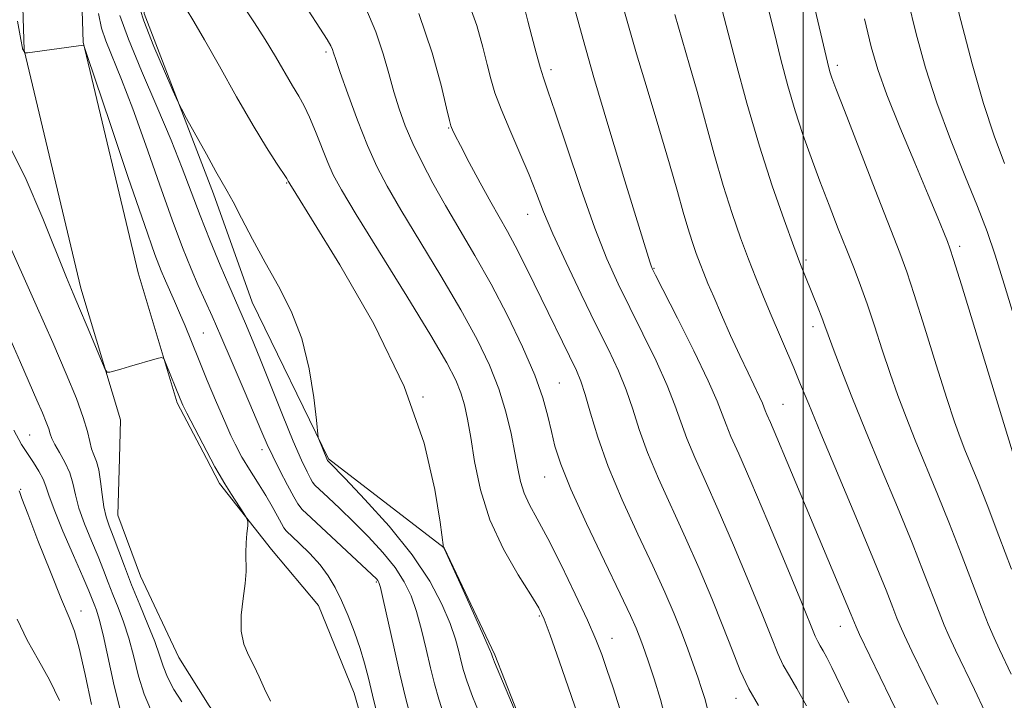
# Model space of a CAD drawing. Extents: x 2069800 to 2072700, y 322300 to 325200.
# Drawn here: x 2071378 to 2071531, y 322611 to 322717 of the extents above; entities that cross this region are included whole.
import ezdxf

# ---------------------------------------------------------------- set-up
doc = ezdxf.new("R2010")
doc.units = 0
doc.header["$MEASUREMENT"] = 0
for name, color, linetype, lineweight in [('32000', 7, 'Continuous', 0), ('DTM HARD BREAKLINE', 7, 'Continuous', 0), ('DTM SPOT ELEVATION', 2, 'Continuous', 13), ('INDEX CONTOUR', 41, 'Continuous', 13), ('INTERMEDIATE CONTOUR', 44, 'Continuous', 0)]:
    doc.layers.add(name, color=color, linetype=linetype, lineweight=lineweight)

msp = doc.modelspace()

# ---------------------------------------------------------------- linework, layer by layer
at = {"layer": '32000', "flags": 128}
msp.add_lwpolyline([(2071500, 322500), (2071500, 325000)], dxfattribs=at)
at = {"layer": 'DTM HARD BREAKLINE'}
for points in [[(2071391.04, 323184.84, 1043.62), (2071398.4, 323161.07, 1046.43), (2071400.39, 323136.45, 1048.51), (2071396.01, 323101.61, 1050.94), (2071392.1, 323069.45, 1053.79), (2071383.7, 323035.09, 1056.99), (2071375.18, 322989.56, 1060.29), (2071368.51, 322948.93, 1064.07), (2071359.65, 322913.25, 1065.18), (2071354.36, 322877.52, 1065.23), (2071355.51, 322858.28, 1064.74), (2071372.43, 322807.57, 1064.6), (2071385.37, 322760.47, 1064.99), (2071387.01, 322746.15, 1065.03), (2071388.02, 322713.49, 1064.02), (2071396.59, 322677.62, 1062.47), (2071402.65, 322657.43, 1061.74)], [(2071383.35, 323179.92, 1043.62), (2071389.71, 323159.39, 1046.43), (2071391.55, 323136.65, 1048.51), (2071387.27, 323102.66, 1050.94), (2071383.03, 323071.1, 1053.79), (2071374.7, 323037.03, 1056.99), (2071366.12, 322991.15, 1060.29), (2071359.49, 322950.79, 1064.07), (2071350.61, 322915.04, 1065.18), (2071345.12, 322877.92, 1065.23), (2071346.4, 322856.52, 1064.74), (2071363.62, 322804.89, 1064.6), (2071376.31, 322758.72, 1064.99), (2071377.83, 322745.48, 1065.03), (2071378.85, 322712.27, 1064.02), (2071387.7, 322675.23, 1062.47), (2071393.84, 322654.79, 1061.74)], [(2071426.19, 322648.73, 1070.15), (2071414.33, 322673.06, 1069.05), (2071408.31, 322689.94, 1069.53), (2071397.53, 322717.94, 1070.49), (2071396.32, 322729.9, 1071.45), (2071408.85, 322742.61, 1075.43), (2071419.98, 322749.58, 1079.98)], [(2071407.2, 322648.79, 1061.74), (2071402.65, 322657.43, 1061.74)], [(2071393.84, 322654.79, 1061.74), (2071393.68, 322648.83, 1061.47)], [(2071393.67, 322648.82, 1061.47), (2071393.43, 322639.97, 1061.07), (2071396.98, 322630.49, 1061.19), (2071402.9, 322617.84, 1061.39), (2071407.64, 322610.33, 1061.37), (2071414.94, 322600.25, 1061.43), (2071422.23, 322582.46, 1061.35), (2071427.76, 322573.77, 1061.27), (2071439.21, 322563.09, 1062.05), (2071442.97, 322573.75, 1064.01), (2071438.44, 322587.39, 1063.62), (2071433.9, 322599.25, 1063.09), (2071430.16, 322612.29, 1062.91), (2071424.64, 322625.92, 1062.88), (2071417.33, 322634.62, 1062.21), (2071409.24, 322644.9, 1061.74), (2071407.2, 322648.78, 1061.74)], [(2071426.2, 322648.73, 1070.15), (2071444.16, 322634.89, 1072.01), (2071452.05, 322618.29, 1072.19), (2071459.54, 322599.12, 1071.99), (2071464.08, 322588.25, 1071.76)]]:
    msp.add_polyline3d(points, dxfattribs=at)
at = {"layer": 'DTM SPOT ELEVATION'}
for p in [(2071425.78, 322711.95, 1075.7), (2071505.27, 322709.88, 1096.4), (2071460.75, 322709.2, 1084.4), (2071444.85, 322700.17, 1079.9), (2071419.7, 322691.59, 1071.9), (2071457.15, 322686.73, 1081.3), (2071524.3, 322681.76, 1098.4), (2071500.43, 322679.62, 1092.3), (2071476.8, 322678.36, 1086.1), (2071501.49, 322669.25, 1091.5), (2071406.74, 322668.26, 1064.9), (2071462.09, 322660.51, 1078.9), (2071440.87, 322658.35, 1072), (2071496.84, 322657.2, 1088.9), (2071379.72, 322652.43, 1056.9), (2071415.86, 322650.16, 1065.5), (2071459.77, 322645.89, 1077.2), (2071378.35, 322643.97, 1054.1), (2071433.6, 322629.61, 1065.8), (2071387.71, 322625.07, 1054.6), (2071458.95, 322624.29, 1073.8), (2071505.73, 322622.7, 1087.3), (2071470.24, 322620.83, 1076.7), (2071489.53, 322611.53, 1081.4)]:
    msp.add_point(p, dxfattribs=at)
at = {"layer": 'INDEX CONTOUR'}
for points in [[(2071396.32, 322720.381, 1070), (2071397.495, 322716.793, 1070), (2071399.049, 322712.798, 1070), (2071400.676, 322708.959, 1070), (2071401.995, 322705.974, 1070), (2071402.766, 322704.262, 1070), (2071403.32, 322703.14, 1070), (2071404.133, 322701.643, 1070), (2071407.198, 322696.079, 1070), (2071408.694, 322693.397, 1070), (2071410.454, 322690.305, 1070), (2071411.339, 322688.653, 1070), (2071412.655, 322686.113, 1070), (2071414.358, 322682.86, 1070), (2071416.322, 322679.256, 1070), (2071418.401, 322675.571, 1070), (2071420.382, 322671.697, 1070), (2071422.035, 322667.429, 1070), (2071423.185, 322662.734, 1070), (2071423.897, 322658.243, 1070), (2071424.296, 322654.76, 1070), (2071424.581, 322652.028, 1070), (2071426.021, 322648.476, 1070), (2071426.279, 322648.224, 1070), (2071428.766, 322645.655, 1070), (2071431.845, 322642.416, 1070), (2071435.606, 322638.246, 1070), (2071439.192, 322633.827, 1070), (2071441.921, 322629.737, 1070), (2071443.819, 322626.146, 1070), (2071445.089, 322623.122, 1070), (2071445.921, 322620.7, 1070), (2071446.457, 322618.78, 1070), (2071446.824, 322617.229, 1070), (2071447.165, 322615.853, 1070), (2071447.677, 322614.214, 1070), (2071448.57, 322611.809, 1070), (2071449.953, 322608.366, 1070)], [(2071516.222, 322720.104, 1100), (2071517.538, 322714.787, 1100), (2071518.992, 322709.512, 1100), (2071520.747, 322704.063, 1100), (2071522.881, 322698.347, 1100), (2071525.119, 322692.784, 1100), (2071527.098, 322687.922, 1100), (2071528.579, 322684.043, 1100), (2071529.825, 322680.377, 1100), (2071531.218, 322675.893, 1100), (2071533.031, 322669.92, 1100)], [(2071440.225, 322717.923, 1080), (2071442.311, 322711.813, 1080), (2071443.701, 322706.813, 1080), (2071444.544, 322703.253, 1080), (2071444.989, 322701.303, 1080), (2071445.184, 322700.499, 1080), (2071445.281, 322700.216, 1080), (2071445.437, 322699.872, 1080), (2071445.839, 322699.064, 1080), (2071446.68, 322697.435, 1080), (2071448.071, 322694.793, 1080), (2071449.76, 322691.626, 1080), (2071451.414, 322688.597, 1080), (2071453.987, 322684.077, 1080), (2071455.216, 322681.83, 1080), (2071456.623, 322679.081, 1080), (2071458.166, 322675.951, 1080), (2071464.725, 322662.461, 1080), (2071465.426, 322660.797, 1080), (2071466.104, 322658.736, 1080), (2071466.917, 322655.839, 1080), (2071468.038, 322652.079, 1080), (2071469.652, 322647.533, 1080), (2071471.841, 322642.359, 1080), (2071474.297, 322637.033, 1080), (2071476.612, 322632.113, 1080), (2071478.466, 322628.024, 1080), (2071479.907, 322624.657, 1080), (2071481.062, 322621.769, 1080), (2071482.047, 322619.166, 1080), (2071482.89, 322616.831, 1080), (2071483.602, 322614.794, 1080), (2071484.194, 322613.053, 1080), (2071484.686, 322611.475, 1080), (2071485.098, 322609.887, 1080)], [(2071480.005, 322717.784, 1090), (2071480.571, 322715.826, 1090), (2071482.318, 322709.894, 1090), (2071483.475, 322705.812, 1090), (2071486.141, 322696.059, 1090), (2071487.542, 322691.205, 1090), (2071488.923, 322686.874, 1090), (2071490.246, 322683.087, 1090), (2071491.478, 322679.781, 1090), (2071492.606, 322676.868, 1090), (2071493.695, 322674.157, 1090), (2071494.834, 322671.429, 1090), (2071498.509, 322662.857, 1090), (2071499.57, 322660.291, 1090), (2071500.833, 322657.201, 1090), (2071502.698, 322652.688, 1090), (2071508.403, 322639.083, 1090), (2071511.066, 322632.695, 1090), (2071512.862, 322628.293, 1090), (2071513.927, 322625.599, 1090), (2071514.557, 322623.967, 1090), (2071515.054, 322622.747, 1090), (2071515.724, 322621.267, 1090), (2071516.879, 322618.844, 1090), (2071520.889, 322610.54, 1090)], [(2071375.929, 322683.427, 1060), (2071380.751, 322672.627, 1060), (2071383.322, 322666.816, 1060), (2071385.421, 322661.941, 1060), (2071386.992, 322658.087, 1060), (2071388.067, 322655.144, 1060), (2071388.703, 322652.989, 1060), (2071389.067, 322651.437, 1060), (2071389.352, 322650.287, 1060), (2071389.705, 322649.33, 1060), (2071390.098, 322648.321, 1060), (2071390.459, 322646.996, 1060), (2071390.741, 322645.202, 1060), (2071390.986, 322643.182, 1060), (2071391.26, 322641.282, 1060), (2071391.623, 322639.735, 1060), (2071392.105, 322638.315, 1060), (2071392.726, 322636.687, 1060), (2071394.456, 322632.037, 1060), (2071395.583, 322629.145, 1060), (2071396.86, 322626.043, 1060), (2071398.123, 322623.004, 1060), (2071399.174, 322620.333, 1060), (2071399.892, 322618.233, 1060), (2071400.464, 322616.488, 1060), (2071401.158, 322614.778, 1060), (2071402.163, 322612.88, 1060), (2071403.368, 322610.958, 1060)]]:
    msp.add_polyline3d(points, dxfattribs=at)
at = {"layer": 'INTERMEDIATE CONTOUR'}
for points in [[(2071499.72, 322727.578, 1096), (2071503.531, 322711.243, 1096), (2071503.959, 322709.501, 1096), (2071504.182, 322708.706, 1096), (2071504.439, 322707.945, 1096), (2071505.054, 322706.307, 1096), (2071506.377, 322702.881, 1096), (2071511.169, 322690.549, 1096), (2071514.999, 322680.744, 1096), (2071516.09, 322677.792, 1096), (2071517.253, 322674.283, 1096), (2071518.858, 322669.17, 1096), (2071520.672, 322663.321, 1096), (2071522.314, 322658.086, 1096), (2071523.504, 322654.463, 1096), (2071524.368, 322652.06, 1096), (2071525.133, 322650.134, 1096), (2071526.007, 322648.008, 1096), (2071527.116, 322645.27, 1096), (2071528.561, 322641.571, 1096), (2071530.381, 322636.773, 1096), (2071532.341, 322631.567, 1096)], [(2071522.928, 322723.097, 1102), (2071524.488, 322716.831, 1102), (2071526.244, 322710.127, 1102), (2071528.015, 322703.931, 1102), (2071529.67, 322698.913, 1102), (2071531.251, 322694.631, 1102)], [(2071463.757, 322721.236, 1086), (2071465.768, 322713.908, 1086), (2071467.456, 322707.982, 1086), (2071469.773, 322700.17, 1086), (2071472.269, 322691.925, 1086), (2071476.14, 322679.324, 1086), (2071476.336, 322678.737, 1086), (2071476.504, 322678.333, 1086), (2071477.017, 322677.297, 1086), (2071480.419, 322670.597, 1086), (2071482.977, 322665.49, 1086), (2071485.216, 322660.858, 1086), (2071486.613, 322657.692, 1086), (2071487.396, 322655.648, 1086), (2071487.981, 322654.05, 1086), (2071488.754, 322652.222, 1086), (2071489.969, 322649.49, 1086), (2071491.85, 322645.181, 1086), (2071494.47, 322639.008, 1086), (2071497.308, 322632.218, 1086), (2071499.698, 322626.446, 1086), (2071501.862, 322621.155, 1086), (2071502.243, 322620.322, 1086), (2071502.619, 322619.662, 1086), (2071503.084, 322618.888, 1086), (2071503.671, 322617.832, 1086), (2071504.437, 322616.307, 1086), (2071507.072, 322610.81, 1086)], [(2071447.815, 322720.135, 1082), (2071449.239, 322716.085, 1082), (2071450.192, 322712.732, 1082), (2071450.855, 322710.007, 1082), (2071451.414, 322707.774, 1082), (2071452.066, 322705.625, 1082), (2071453.01, 322703.085, 1082), (2071454.364, 322699.844, 1082), (2071455.913, 322696.26, 1082), (2071457.356, 322692.851, 1082), (2071458.507, 322689.948, 1082), (2071459.623, 322687.102, 1082), (2071461.075, 322683.673, 1082), (2071463.108, 322679.248, 1082), (2071465.465, 322674.324, 1082), (2071467.762, 322669.629, 1082), (2071469.693, 322665.715, 1082), (2071471.244, 322662.429, 1082), (2071472.475, 322659.444, 1082), (2071473.482, 322656.457, 1082), (2071474.491, 322653.269, 1082), (2071475.762, 322649.706, 1082), (2071477.479, 322645.646, 1082), (2071481.691, 322636.469, 1082), (2071483.809, 322631.662, 1082), (2071485.77, 322626.999, 1082), (2071487.486, 322622.726, 1082), (2071488.914, 322619.029, 1082), (2071490.194, 322615.836, 1082), (2071491.514, 322613.006, 1082), (2071493.023, 322610.365, 1082)], [(2071471.89, 322719.289, 1088), (2071474.078, 322711.692, 1088), (2071475.701, 322706.23, 1088), (2071477.521, 322700.167, 1088), (2071479.184, 322694.572, 1088), (2071480.424, 322690.268, 1088), (2071481.318, 322687.088, 1088), (2071482.033, 322684.618, 1088), (2071482.706, 322682.508, 1088), (2071483.351, 322680.663, 1088), (2071483.951, 322679.052, 1088), (2071484.518, 322677.593, 1088), (2071485.173, 322675.99, 1088), (2071486.065, 322673.894, 1088), (2071487.286, 322671.092, 1088), (2071488.704, 322667.902, 1088), (2071490.132, 322664.776, 1088), (2071491.406, 322662.096, 1088), (2071493.206, 322658.387, 1088), (2071493.658, 322657.368, 1088), (2071494.09, 322656.222, 1088), (2071494.352, 322655.602, 1088), (2071494.885, 322654.381, 1088), (2071495.89, 322652.032, 1088), (2071497.491, 322648.227, 1088), (2071507.445, 322624.467, 1088), (2071508.201, 322622.601, 1088), (2071508.752, 322621.44, 1088), (2071515.181, 322608.177, 1088)], [(2071494.349, 322719.622, 1094), (2071495.446, 322715.087, 1094), (2071496.524, 322710.775, 1094), (2071497.613, 322706.697, 1094), (2071498.743, 322702.837, 1094), (2071499.94, 322699.159, 1094), (2071501.216, 322695.555, 1094), (2071502.578, 322691.903, 1094), (2071504.015, 322688.139, 1094), (2071505.442, 322684.463, 1094), (2071506.753, 322681.136, 1094), (2071507.882, 322678.308, 1094), (2071508.906, 322675.668, 1094), (2071509.937, 322672.793, 1094), (2071511.062, 322669.387, 1094), (2071512.259, 322665.666, 1094), (2071513.477, 322661.974, 1094), (2071514.689, 322658.55, 1094), (2071515.967, 322655.202, 1094), (2071517.402, 322651.633, 1094), (2071520.869, 322643.231, 1094), (2071522.73, 322638.612, 1094), (2071524.542, 322633.945, 1094), (2071527.635, 322625.845, 1094), (2071528.758, 322623.039, 1094), (2071529.667, 322620.914, 1094), (2071530.486, 322619.119, 1094), (2071532.305, 322615.265, 1094)], [(2071390.433, 322717.944, 1066), (2071390.872, 322715.66, 1066), (2071391.544, 322713.716, 1066), (2071394.01, 322707.696, 1066), (2071395.771, 322703.124, 1066), (2071397.805, 322697.459, 1066), (2071399.915, 322691.416, 1066), (2071401.87, 322685.888, 1066), (2071403.491, 322681.554, 1066), (2071404.817, 322678.267, 1066), (2071405.938, 322675.668, 1066), (2071408.074, 322670.912, 1066), (2071409.46, 322667.781, 1066), (2071411.224, 322663.71, 1066), (2071413.098, 322659.333, 1066), (2071415.832, 322652.857, 1066), (2071416.655, 322650.951, 1066), (2071417.514, 322649.128, 1066), (2071418.633, 322646.916, 1066), (2071419.823, 322644.634, 1066), (2071420.795, 322642.797, 1066), (2071421.407, 322641.715, 1066), (2071422.111, 322640.872, 1066), (2071423.512, 322639.544, 1066), (2071432.94, 322630.755, 1066), (2071433.623, 322630.088, 1066), (2071433.866, 322629.811, 1066), (2071434.016, 322629.525, 1066), (2071434.245, 322628.718, 1066), (2071434.683, 322626.848, 1066), (2071436.327, 322619.485, 1066), (2071437.279, 322615.291, 1066), (2071438.152, 322611.619, 1066), (2071438.962, 322608.498, 1066)], [(2071393.769, 322717.632, 1068), (2071395.104, 322713.945, 1068), (2071397.136, 322709.033, 1068), (2071399.503, 322703.498, 1068), (2071401.724, 322698.236, 1068), (2071403.442, 322693.904, 1068), (2071406.209, 322686.558, 1068), (2071407.78, 322682.636, 1068), (2071409.368, 322678.826, 1068), (2071410.696, 322675.711, 1068), (2071413.299, 322669.744, 1068), (2071414.211, 322667.558, 1068), (2071415.492, 322664.397, 1068), (2071419.02, 322655.566, 1068), (2071420.705, 322651.46, 1068), (2071421.981, 322648.538, 1068), (2071422.855, 322646.701, 1068), (2071423.396, 322645.655, 1068), (2071423.714, 322645.096, 1068), (2071424.08, 322644.659, 1068), (2071426.126, 322642.741, 1068), (2071427.945, 322641.014, 1068), (2071430.095, 322638.918, 1068), (2071432.392, 322636.585, 1068), (2071434.615, 322634.168, 1068), (2071436.529, 322631.819, 1068), (2071437.968, 322629.631, 1068), (2071439.032, 322627.432, 1068), (2071439.886, 322624.985, 1068), (2071440.666, 322622.145, 1068), (2071441.392, 322619.132, 1068), (2071442.052, 322616.26, 1068), (2071442.659, 322613.736, 1068), (2071443.319, 322611.356, 1068), (2071444.164, 322608.809, 1068)], [(2071404.068, 322718.677, 1072), (2071405.258, 322716.681, 1072), (2071406.914, 322713.862, 1072), (2071409.236, 322709.759, 1072), (2071411.904, 322705.017, 1072), (2071414.465, 322700.556, 1072), (2071416.547, 322697.116, 1072), (2071418.093, 322694.707, 1072), (2071419.694, 322692.291, 1072), (2071419.933, 322691.892, 1072), (2071420.003, 322691.742, 1072), (2071420.167, 322691.454, 1072), (2071421.092, 322689.962, 1072), (2071423.546, 322686.032, 1072), (2071427.935, 322678.905, 1072), (2071433.206, 322669.693, 1072), (2071437.94, 322659.984, 1072), (2071441.047, 322651.183, 1072), (2071442.733, 322643.975, 1072), (2071443.531, 322638.862, 1072), (2071444.077, 322634.951, 1072), (2071444.139, 322634.833, 1072), (2071444.476, 322634.11, 1072), (2071446.91, 322628.762, 1072), (2071450.291, 322621.259, 1072), (2071451.176, 322619.255, 1072), (2071451.522, 322618.426, 1072), (2071451.669, 322617.975, 1072), (2071452.014, 322617.119, 1072), (2071459.348, 322599.674, 1072)], [(2071413.019, 322718.959, 1074), (2071414.66, 322716.508, 1074), (2071416.362, 322713.886, 1074), (2071417.957, 322711.257, 1074), (2071420.581, 322706.715, 1074), (2071421.557, 322705.08, 1074), (2071422.405, 322703.594, 1074), (2071423.251, 322701.849, 1074), (2071424.188, 322699.583, 1074), (2071426.056, 322694.786, 1074), (2071426.906, 322692.869, 1074), (2071428.187, 322690.53, 1074), (2071430.49, 322686.719, 1074), (2071438.351, 322674.013, 1074), (2071442.095, 322667.882, 1074), (2071444.571, 322663.644, 1074), (2071445.978, 322660.932, 1074), (2071446.766, 322658.986, 1074), (2071447.323, 322657.117, 1074), (2071447.801, 322654.918, 1074), (2071448.287, 322652.052, 1074), (2071448.893, 322648.301, 1074), (2071449.82, 322643.913, 1074), (2071451.286, 322639.258, 1074), (2071453.384, 322634.711, 1074), (2071455.688, 322630.676, 1074), (2071457.644, 322627.567, 1074), (2071458.875, 322625.55, 1074), (2071459.707, 322623.815, 1074), (2071460.646, 322621.303, 1074), (2071462.044, 322617.336, 1074), (2071465.887, 322606.255, 1074)], [(2071423.041, 322718.475, 1076), (2071424.853, 322715.669, 1076), (2071425.983, 322713.889, 1076), (2071426.542, 322712.911, 1076), (2071426.791, 322712.358, 1076), (2071426.971, 322711.829, 1076), (2071427.306, 322710.816, 1076), (2071428.006, 322708.784, 1076), (2071429.201, 322705.433, 1076), (2071430.708, 322701.367, 1076), (2071432.256, 322697.421, 1076), (2071433.691, 322694.163, 1076), (2071435.288, 322691.083, 1076), (2071437.433, 322687.404, 1076), (2071443.655, 322677.178, 1076), (2071446.782, 322671.883, 1076), (2071449.297, 322667.299, 1076), (2071451.213, 322663.309, 1076), (2071452.661, 322659.622, 1076), (2071453.758, 322656.029, 1076), (2071454.571, 322652.646, 1076), (2071455.161, 322649.668, 1076), (2071455.602, 322647.229, 1076), (2071456.028, 322645.203, 1076), (2071456.589, 322643.403, 1076), (2071457.423, 322641.599, 1076), (2071458.623, 322639.393, 1076), (2071460.265, 322636.346, 1076), (2071462.352, 322632.237, 1076), (2071464.549, 322627.716, 1076), (2071466.445, 322623.655, 1076), (2071467.749, 322620.661, 1076), (2071468.652, 322618.326, 1076), (2071469.469, 322615.98, 1076), (2071470.432, 322613.118, 1076), (2071471.457, 322609.89, 1076)], [(2071431.993, 322718.782, 1078), (2071433.521, 322715.081, 1078), (2071434.67, 322711.688, 1078), (2071435.549, 322708.608, 1078), (2071436.325, 322705.775, 1078), (2071437.153, 322703.111, 1078), (2071438.118, 322700.483, 1078), (2071439.289, 322697.744, 1078), (2071440.721, 322694.772, 1078), (2071442.42, 322691.552, 1078), (2071444.377, 322688.089, 1078), (2071448.959, 322680.342, 1078), (2071451.47, 322675.883, 1078), (2071454.012, 322671.008, 1078), (2071456.36, 322666.12, 1078), (2071458.254, 322661.724, 1078), (2071459.518, 322658.194, 1078), (2071460.304, 322655.378, 1078), (2071460.846, 322652.995, 1078), (2071461.396, 322650.703, 1078), (2071462.284, 322647.924, 1078), (2071463.859, 322644.021, 1078), (2071466.298, 322638.674, 1078), (2071469.085, 322632.831, 1078), (2071471.532, 322627.757, 1078), (2071473.12, 322624.4, 1078), (2071474.003, 322622.429, 1078), (2071474.503, 322621.2, 1078), (2071474.909, 322620.122, 1078), (2071475.364, 322618.838, 1078), (2071475.979, 322617.046, 1078), (2071476.822, 322614.518, 1078), (2071477.798, 322611.306, 1078), (2071478.766, 322607.54, 1078)], [(2071456.696, 322718.624, 1084), (2071457.166, 322716.761, 1084), (2071457.778, 322714.379, 1084), (2071458.457, 322711.832, 1084), (2071459.087, 322709.604, 1084), (2071459.622, 322707.919, 1084), (2071460.304, 322705.949, 1084), (2071461.447, 322702.604, 1084), (2071463.247, 322697.207, 1084), (2071465.429, 322690.739, 1084), (2071467.601, 322684.59, 1084), (2071469.479, 322679.793, 1084), (2071471.2, 322675.935, 1084), (2071473.009, 322672.243, 1084), (2071475.056, 322668.156, 1084), (2071477.11, 322663.958, 1084), (2071478.846, 322660.151, 1084), (2071480.047, 322657.074, 1084), (2071480.943, 322654.459, 1084), (2071481.871, 322651.878, 1084), (2071483.116, 322648.934, 1084), (2071484.745, 322645.337, 1084), (2071486.77, 322640.825, 1084), (2071489.139, 322635.335, 1084), (2071491.54, 322629.609, 1084), (2071493.592, 322624.587, 1084), (2071495.029, 322620.969, 1084), (2071496.028, 322618.495, 1084), (2071496.878, 322616.664, 1084), (2071497.832, 322614.987, 1084), (2071499.014, 322613.022, 1084), (2071500.506, 322610.342, 1084)], [(2071487.389, 322718.487, 1092), (2071489.512, 322710.321, 1092), (2071491.229, 322703.999, 1092), (2071493.172, 322697.326, 1092), (2071495.158, 322691.147, 1092), (2071497, 322685.855, 1092), (2071498.514, 322681.73, 1092), (2071499.576, 322678.916, 1092), (2071500.322, 322677.001, 1092), (2071502.299, 322672.157, 1092), (2071502.883, 322670.673, 1092), (2071503.344, 322669.418, 1092), (2071503.856, 322667.987, 1092), (2071504.639, 322665.863, 1092), (2071505.875, 322662.636, 1092), (2071507.566, 322658.343, 1092), (2071509.673, 322653.132, 1092), (2071512.112, 322647.231, 1092), (2071514.622, 322641.193, 1092), (2071516.898, 322635.654, 1092), (2071518.702, 322631.119, 1092), (2071521.096, 322624.907, 1092), (2071521.906, 322622.893, 1092), (2071522.696, 322621.09, 1092), (2071523.683, 322618.982, 1092), (2071526.597, 322612.902, 1092), (2071528.24, 322609.435, 1092)], [(2071377.843, 322716.75, 1064), (2071378.375, 322713.898, 1064), (2071378.597, 322712.555, 1064), (2071378.624, 322712.46, 1064), (2071378.87, 322712.025, 1064), (2071378.941, 322711.853, 1064), (2071379.013, 322711.818, 1064), (2071379.409, 322711.854, 1064), (2071388.111, 322713.022, 1064), (2071388.193, 322712.824, 1064), (2071388.673, 322711.41, 1064), (2071392.282, 322700.677, 1064), (2071395.066, 322692.433, 1064), (2071397.561, 322685.124, 1064), (2071399.197, 322680.472, 1064), (2071400.162, 322677.928, 1064), (2071400.828, 322676.376, 1064), (2071402.246, 322673.246, 1064), (2071403.036, 322671.44, 1064), (2071403.877, 322669.424, 1064), (2071405.979, 322664.248, 1064), (2071407.347, 322660.916, 1064), (2071408.775, 322657.492, 1064), (2071410.057, 322654.505, 1064), (2071411.026, 322652.361, 1064), (2071411.69, 322650.986, 1064), (2071412.732, 322648.996, 1064), (2071413.076, 322648.398, 1064), (2071413.635, 322647.488, 1064), (2071415.417, 322644.702, 1064), (2071416.445, 322643.027, 1064), (2071417.42, 322641.335, 1064), (2071418.254, 322639.818, 1064), (2071418.862, 322638.68, 1064), (2071419.228, 322638.025, 1064), (2071419.613, 322637.553, 1064), (2071421.647, 322635.633, 1064), (2071423.271, 322634.024, 1064), (2071424.863, 322632.271, 1064), (2071426.153, 322630.547, 1064), (2071427.214, 322628.752, 1064), (2071428.201, 322626.714, 1064), (2071429.227, 322624.33, 1064), (2071430.231, 322621.77, 1064), (2071431.106, 322619.27, 1064), (2071431.789, 322616.975, 1064), (2071432.378, 322614.657, 1064), (2071433.016, 322611.993, 1064), (2071433.797, 322608.812, 1064)], [(2071509.516, 322717.111, 1098), (2071510.57, 322712.783, 1098), (2071511.598, 322709.229, 1098), (2071513, 322705.31, 1098), (2071515.028, 322700.256, 1098), (2071517.335, 322694.737, 1098), (2071519.425, 322689.785, 1098), (2071520.911, 322686.206, 1098), (2071521.85, 322683.886, 1098), (2071522.402, 322682.483, 1098), (2071522.776, 322681.486, 1098), (2071523.356, 322679.702, 1098), (2071524.569, 322675.772, 1098), (2071532.863, 322648.635, 1098)], [(2071375.916, 322698.682, 1062), (2071379.023, 322692.499, 1062), (2071381.788, 322686.074, 1062), (2071385.461, 322676.93, 1062), (2071386.508, 322674.426, 1062), (2071387.492, 322672.111, 1062), (2071388.678, 322669.276, 1062), (2071390.882, 322663.943, 1062), (2071391.444, 322662.63, 1062), (2071391.781, 322662.181, 1062), (2071392.181, 322662.212, 1062), (2071393.907, 322662.685, 1062), (2071395.238, 322663.063, 1062), (2071399.546, 322664.338, 1062), (2071400.227, 322664.498, 1062), (2071400.58, 322664.299, 1062), (2071400.907, 322663.571, 1062), (2071403.107, 322658.058, 1062), (2071403.54, 322657.094, 1062), (2071404.173, 322655.82, 1062), (2071408.539, 322647.479, 1062), (2071409.181, 322646.326, 1062), (2071410.051, 322644.857, 1062), (2071411.117, 322643.164, 1062), (2071413.046, 322640.222, 1062), (2071413.513, 322639.478, 1062), (2071413.662, 322638.982, 1062), (2071413.619, 322638.306, 1062), (2071413.502, 322637.142, 1062), (2071413.381, 322635.649, 1062), (2071413.319, 322634.102, 1062), (2071413.361, 322631.201, 1062), (2071413.246, 322629.368, 1062), (2071412.938, 322627.012, 1062), (2071412.633, 322624.412, 1062), (2071412.595, 322621.958, 1062), (2071413.008, 322619.942, 1062), (2071413.745, 322618.234, 1062), (2071414.597, 322616.603, 1062), (2071415.411, 322614.862, 1062), (2071416.231, 322612.997, 1062), (2071417.158, 322611.041, 1062)], [(2071376.491, 322667.831, 1058), (2071378.283, 322663.68, 1058), (2071380.86, 322657.84, 1058), (2071381.702, 322655.895, 1058), (2071382.295, 322654.449, 1058), (2071382.682, 322653.393, 1058), (2071382.925, 322652.602, 1058), (2071383.179, 322651.867, 1058), (2071383.616, 322650.958, 1058), (2071384.345, 322649.709, 1058), (2071385.2, 322648.2, 1058), (2071385.949, 322646.572, 1058), (2071386.439, 322644.921, 1058), (2071386.835, 322643.136, 1058), (2071387.387, 322641.061, 1058), (2071388.262, 322638.612, 1058), (2071389.323, 322636.007, 1058), (2071390.357, 322633.533, 1058), (2071391.208, 322631.4, 1058), (2071391.939, 322629.499, 1058), (2071392.667, 322627.636, 1058), (2071393.48, 322625.637, 1058), (2071394.337, 322623.401, 1058), (2071395.166, 322620.847, 1058), (2071395.921, 322617.955, 1058), (2071396.671, 322614.962, 1058), (2071397.506, 322612.168, 1058), (2071398.514, 322609.797, 1058)], [(2071377.244, 322653.201, 1056), (2071378.46, 322650.955, 1056), (2071379.386, 322649.535, 1056), (2071380.3, 322648.174, 1056), (2071381.156, 322646.817, 1056), (2071381.823, 322645.579, 1056), (2071382.251, 322644.471, 1056), (2071382.702, 322643.068, 1056), (2071383.515, 322640.839, 1056), (2071384.9, 322637.49, 1056), (2071386.54, 322633.698, 1056), (2071387.988, 322630.38, 1056), (2071388.91, 322628.218, 1056), (2071389.751, 322626.127, 1056), (2071390.1, 322625.23, 1056), (2071390.55, 322623.799, 1056), (2071391.157, 322621.361, 1056), (2071392.877, 322613.435, 1056), (2071393.853, 322609.557, 1056)], [(2071378.106, 322643.764, 1054), (2071378.182, 322643.52, 1054), (2071378.53, 322642.558, 1054), (2071379.427, 322640.186, 1054), (2071381.022, 322636.05, 1054), (2071382.941, 322631.157, 1054), (2071384.68, 322626.854, 1054), (2071385.873, 322624.056, 1054), (2071386.687, 322621.95, 1054), (2071387.43, 322619.29, 1054), (2071388.333, 322615.232, 1054), (2071389.341, 322610.526, 1054)], [(2071377.761, 322623.831, 1052), (2071379.331, 322620.556, 1052), (2071381.076, 322617.461, 1052), (2071382.821, 322614.404, 1052), (2071384.359, 322611.188, 1052)]]:
    msp.add_polyline3d(points, dxfattribs=at)

doc.saveas('drawing.dxf')
